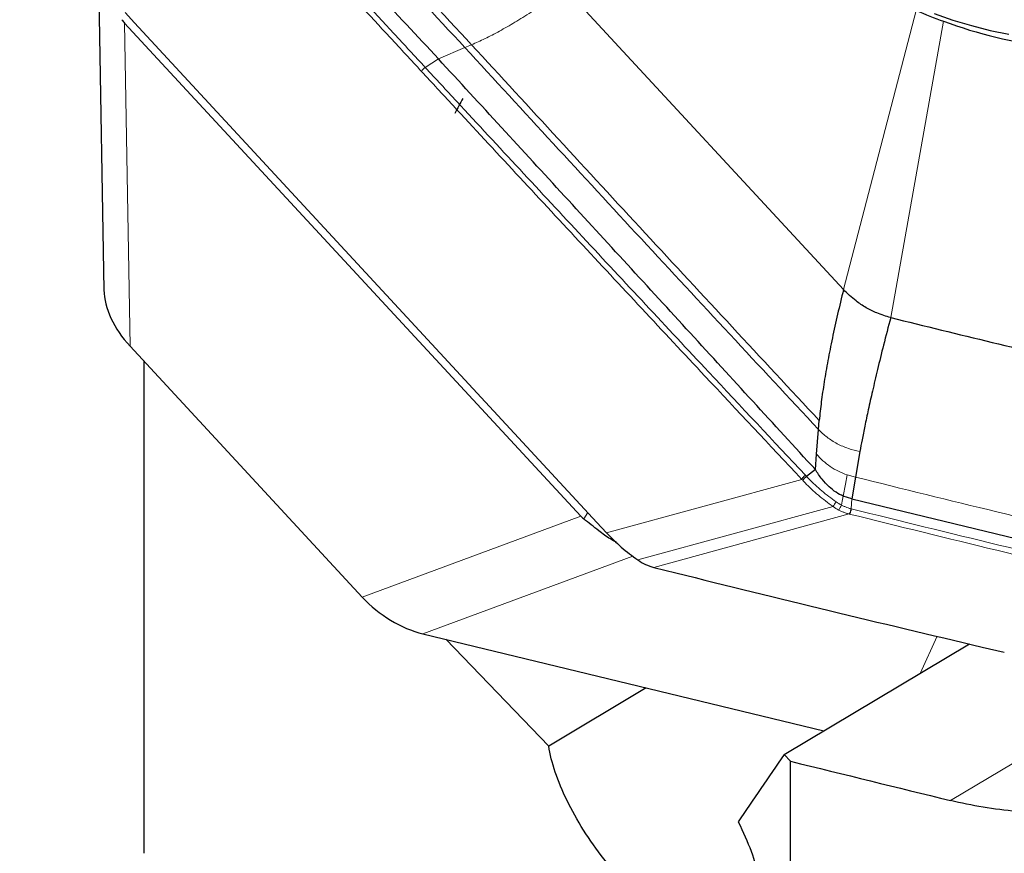
# Model space of a CAD drawing. Units: millimetres. Extents: x 5 to 292, y 5 to 205.
# Drawn here: x 50 to 58, y 94 to 101 of the extents above; entities that cross this region are included whole.
import ezdxf

# ---------------------------------------------------------------- set-up
doc = ezdxf.new("R2010")
doc.units = ezdxf.units.MM
doc.layers.add('DÜNNE_LINIE', color=153, linetype='Continuous')
doc.styles.add('SLDTEXTSTYLE1', font='TXT', dxfattribs={"width": 0.75})
doc.dimstyles.new('SLDDIMSTYLE1', dxfattribs={"dimtxt": 3, "dimasz": 3, "dimexe": 0, "dimexo": 0.0625, "dimgap": 0.75, "dimtad": 1, "dimdec": 1, "dimrnd": 1e-09, "dimzin": 12, "dimdsep": 46, "dimtxsty": 'SLDTEXTSTYLE1', "dimsah": 1, "dimcen": 0.09, "dimadec": 0, "dimazin": 0, "dimtfac": 1, "dimtofl": 0, "dimtmove": 0, "dimatfit": 3, "dimfxl": 1, "dimfrac": 2, "dimtolj": 1, "dimtzin": 12, "dimarcsym": 0})

# ---------------------------------------------------------------- blocks, each defined once
blk = doc.blocks.new('*D2')
at = {"layer": 'DÜNNE_LINIE', "color": 7}
for p, q in [((100.3877, 98.4261), (100.3877, 68.1476)), ((50.4208, 86.6248), (50.4208, 68.1476)), ((100.3877, 69.1476), (50.4208, 69.1476))]:
    blk.add_line(p, q, dxfattribs=at)
for points in [[(50.4208, 69.1476), (53.4208, 68.6476), (53.4208, 69.6476)], [(100.3877, 69.1476), (97.3877, 69.6476), (97.3877, 68.6476)]]:
    blk.add_solid(points, dxfattribs=at)
at = {"layer": 'DÜNNE_LINIE', "color": 7, "insert": (73.1886, 73.0148), "char_height": 3, "attachment_point": 1, "style": 'SLDTEXTSTYLE1'}
blk.add_mtext('50', dxfattribs=at)

msp = doc.modelspace()

# ---------------------------------------------------------------- linework, layer by layer
at = {"color": 7, "linetype": 'Continuous', "lineweight": 30}
for p, q in [((51.0641, 100.9512), (51.1101, 98.3488)), ((57.1594, 98.3519), (54.8819, 100.8125)), ((51.2827, 100.6185), (51.3612, 100.5337)), ((51.277, 100.5319), (55.0102, 96.4985)), ((55.1424, 96.4485), (51.3612, 100.5337)), ((51.3237, 97.8891), (53.2233, 95.8368)), ((51.4377, 93.7426), (51.4377, 97.7659)), ((56.9545, 97.2089), (56.9608, 97.282)), ((56.9391, 97.0068), (56.9545, 97.2089)), ((56.9294, 96.8803), (56.9391, 97.0068)), ((57.2933, 97.0291), (57.2567, 96.8188)), ((56.9294, 96.8803), (56.8576, 96.8239)), ((57.2567, 96.8188), (57.2279, 96.6411)), ((57.228, 96.6413), (57.1567, 96.6622)), ((57.2279, 96.6411), (59.6414, 96.0571)), ((55.2209, 96.3637), (55.1424, 96.4485)), ((55.6084, 96.0806), (55.7893, 96.0354)), ((53.7193, 95.5376), (56.9995, 94.7443)), ((53.9053, 95.4926), (54.7482, 94.6198)), ((56.6745, 94.5504), (58.1896, 95.4545)), ((58.2941, 95.4296), (58.4749, 95.3874)), ((55.5459, 95.0959), (54.7482, 94.6198)), ((56.7267, 94.4958), (56.6745, 94.5504)), ((56.7267, 85.4234), (56.7267, 94.4958))]:
    msp.add_line(p, q, dxfattribs=at)
at = {"color": 8, "linetype": 'Continuous', "lineweight": 0}
for p, q in [((57.7538, 100.6347), (57.1594, 98.3519)), ((51.277, 100.5319), (51.3237, 97.8891)), ((57.5456, 98.1232), (57.9785, 100.5459)), ((53.8453, 100.2394), (54.0628, 100.3313)), ((54.0628, 100.3313), (54.1172, 100.3543)), ((53.7388, 100.1682), (53.8453, 100.2394)), ((56.8482, 96.8337), (56.8576, 96.8239)), ((57.2567, 96.8188), (57.1893, 96.8371)), ((56.8184, 96.8006), (55.2209, 96.3637)), ((55.477, 96.1411), (57.0739, 96.5779)), ((57.228, 96.6413), (57.2231, 96.5598)), ((53.2233, 95.8368), (55.0102, 96.4985)), ((55.0345, 96.4771), (55.0672, 96.5296)), ((57.2046, 96.5174), (55.6084, 96.0806)), ((57.2068, 96.5169), (57.2046, 96.5174)), ((55.4358, 96.1733), (53.7193, 95.5376)), ((57.7862, 95.2138), (57.9265, 95.5171)), ((58.0347, 94.1743), (59.8679, 95.2683))]:
    msp.add_line(p, q, dxfattribs=at)
at = {"color": 7, "linetype": 'Continuous', "lineweight": 30, "flags": 128}
msp.add_lwpolyline([(57.9024, 100.6092), (58.0543, 100.5566), (58.207, 100.5108), (58.3601, 100.4721), (58.513, 100.4404)], dxfattribs=at)
at = {"color": 8, "linetype": 'Continuous', "lineweight": 0, "flags": 128}
for points in [[(57.1567, 96.6622), (57.1749, 96.7601), (57.1893, 96.8371)], [(57.1567, 96.6622), (57.1488, 96.6218), (57.1426, 96.5901)]]:
    msp.add_lwpolyline(points, dxfattribs=at)
at = {"color": 7, "linetype": 'Continuous', "lineweight": 30}
for centre, radius, start, end in [((59.4401, 104.5691), 4.2805, 246.80001, 250.03372), ((59.3289, 104.2316), 3.9254, 249.87726, 262.93278), ((54.9974, 99.3235), 1.1193, 148.11941, 155.18581), ((100.4006, 271.6949), 178.7839, 256.131013, 256.678644)]:
    msp.add_arc(centre, radius, start, end, dxfattribs=at)
at = {"color": 8, "linetype": 'Continuous', "lineweight": 0}
for centre, radius, start, end in [((53.7839, 100.0961), 0.0851, 122.01942, 152.38877), ((57.3878, 96.3948), 0.3634, 142.49488, 149.73679), ((56.8974, 96.6973), 0.2676, 326.45926, 336.37314)]:
    msp.add_arc(centre, radius, start, end, dxfattribs=at)
at = {"color": 7, "linetype": 'Continuous', "lineweight": 30}
for centre, major_axis, ratio, start_param, end_param in [((51.6807, 105.6788), (0.352, 5.1756), 0.104801, 3.001296, 3.043075), ((51.8139, 98.1393), (0.6463, -0.4214), 0.661769, 3.563037, 4.349367), ((58.7607, 98.0294), (3.7758, 1.4913), 0.171127, 3.20799, 3.24977), ((53.663, 96.1415), (0.5818, -0.4751), 0.698105, 4.514281, 5.314731), ((59.2511, 137.3484), (142.9391, -37.8381), 0.285007, 4.770081, 4.779206)]:
    msp.add_ellipse(centre, major_axis=major_axis, ratio=ratio, start_param=start_param, end_param=end_param, dxfattribs=at)
for points, knots in [([(50.7123, 103.5974), (51.0618, 103.2235), (51.761, 102.4755), (52.8056, 101.3563), (53.4987, 100.6117), (53.8453, 100.2394)], [0, 0, 0, 0, 0.333333, 0.666667, 1, 1, 1, 1]), ([(56.9294, 96.8803), (56.5884, 97.2525), (55.9063, 97.9969), (54.8783, 99.1169), (54.1896, 99.8653), (53.8453, 100.2394)], [0, 0, 0, 0, 0.333333, 0.666666, 1, 1, 1, 1]), ([(57.1594, 98.3519), (57.1429, 98.2842), (57.1098, 98.1487), (57.0676, 97.9554), (57.031, 97.7705), (57.0009, 97.5959), (56.9767, 97.4314), (56.9661, 97.3318), (56.9608, 97.282)], [0, 0, 0, 0, 0.166568, 0.333171, 0.499942, 0.666755, 0.833453, 1, 1, 1, 1]), ([(57.5456, 98.1232), (57.5076, 98.1346), (57.4392, 98.1549), (57.3438, 98.2032), (57.2488, 98.2649), (57.1923, 98.3199), (57.1594, 98.3519)], [0, 0, 0, 0, 0.265754, 0.477763, 0.695945, 1, 1, 1, 1]), ([(57.5456, 98.1232), (57.5257, 98.0477), (57.4876, 97.9029), (57.4385, 97.7033), (57.3971, 97.5272), (57.3629, 97.3736), (57.3348, 97.2411), (57.312, 97.1281), (57.2993, 97.0604), (57.2933, 97.0291)], [0, 0, 0, 0, 0.189987, 0.364269, 0.522842, 0.665703, 0.792852, 0.904285, 1, 1, 1, 1]), ([(56.8276, 96.7909), (56.8282, 96.7927), (56.8292, 96.7955), (56.8327, 96.8006), (56.8362, 96.805), (56.8407, 96.8099), (56.846, 96.815), (56.8518, 96.8199), (56.8556, 96.8225), (56.8576, 96.8239)], [0, 0, 0, 0, 0.207158, 0.321769, 0.443351, 0.57198, 0.707649, 0.850292, 1, 1, 1, 1]), ([(57.1567, 96.6622), (57.137, 96.6725), (57.0957, 96.6941), (57.0371, 96.7417), (56.9786, 96.8039), (56.9467, 96.8535), (56.9294, 96.8803)], [0, 0, 0, 0, 0.2029242, 0.4264775, 0.6902103, 1, 1, 1, 1]), ([(55.3026, 96.2845), (55.2857, 96.2937), (55.2352, 96.3212), (55.1666, 96.372), (55.0948, 96.4302), (55.0548, 96.4613), (55.0345, 96.4771)], [0, 0, 0, 0, 0.172855, 0.517902, 0.755698, 1, 1, 1, 1]), ([(55.2209, 96.3637), (55.2601, 96.3235), (55.3386, 96.2433), (55.4309, 96.1752), (55.477, 96.1411)], [0, 0, 0, 0, 0.5, 1, 1, 1, 1]), ([(55.477, 96.1411), (55.4979, 96.1279), (55.5395, 96.1014), (55.5854, 96.0876), (55.6084, 96.0806)], [0, 0, 0, 0, 0.500104, 1, 1, 1, 1]), ([(55.7893, 96.0354), (56.2067, 95.932), (57.0417, 95.7253), (57.8766, 95.5282), (58.2941, 95.4296)], [0, 0, 0, 0, 0.5, 1, 1, 1, 1]), ([(59.2031, 95.6061), (59.3702, 95.5511), (59.5299, 95.482), (59.8115, 95.3206), (59.9374, 95.226), (60.1272, 95.0158), (60.1927, 94.898), (60.2129, 94.716), (60.2064, 94.6551), (60.1652, 94.5384), (60.1295, 94.4811), (59.9861, 94.3269), (59.8385, 94.2441), (59.5076, 94.1304), (59.3231, 94.0971), (58.9517, 94.0665), (58.7617, 94.0688), (58.39, 94.1015), (58.2097, 94.1315), (58.0347, 94.1743)], [0, 0, 0, 0, 0.125, 0.125, 0.25, 0.25, 0.375, 0.375, 0.4375, 0.4375, 0.5, 0.5, 0.625, 0.625, 0.75, 0.75, 0.875, 0.875, 1, 1, 1, 1]), ([(56.2979, 93.9994), (56.3816, 93.8361), (56.4394, 93.6774), (56.482, 93.4688), (56.489, 93.403), (56.4884, 93.2858), (56.4809, 93.2332), (56.4513, 93.1419), (56.4297, 93.1043), (56.373, 93.0449), (56.3375, 93.0232), (56.2148, 92.9855), (56.1081, 92.9964), (55.9271, 93.0673), (55.8619, 93.1005), (55.7298, 93.1826), (55.6624, 93.2314), (55.5246, 93.3455), (55.4571, 93.4085), (55.3252, 93.5455), (55.2603, 93.6201), (55.0806, 93.8493), (54.9763, 94.0142), (54.8205, 94.3333), (54.7691, 94.4867), (54.7482, 94.6198)], [0, 0, 0, 0, 0.125, 0.125, 0.1875, 0.1875, 0.25, 0.25, 0.3125, 0.3125, 0.375, 0.375, 0.5, 0.5, 0.5625, 0.5625, 0.625, 0.625, 0.6875, 0.6875, 0.75, 0.75, 0.875, 0.875, 1, 1, 1, 1])]:
    msp.add_open_spline(points, degree=3, knots=knots, dxfattribs=at)
at = {"color": 8, "linetype": 'Continuous', "lineweight": 0}
for points, knots in [([(53.7085, 100.1355), (53.6228, 100.2281), (53.1942, 100.6911), (52.4233, 101.527), (51.476, 102.5591), (50.8718, 103.2213), (50.6094, 103.509)], [0, 0, 0, 0, 0.082831, 0.414157, 0.745483, 1, 1, 1, 1]), ([(50.64, 103.5412), (50.9026, 103.2537), (51.5071, 102.5918), (52.4543, 101.5598), (53.2248, 100.7239), (53.6531, 100.2608), (53.7388, 100.1682)], [0, 0, 0, 0, 0.254515, 0.585842, 0.917168, 1, 1, 1, 1]), ([(51.1723, 103.4561), (51.6528, 102.9334), (52.6138, 101.8878), (53.5798, 100.8502), (54.0628, 100.3313)], [0, 0, 0, 0, 0.499987, 1, 1, 1, 1]), ([(51.2735, 103.4266), (51.7464, 102.9128), (52.692, 101.8852), (53.6421, 100.8646), (54.1172, 100.3543)], [0, 0, 0, 0, 0.499988, 1, 1, 1, 1]), ([(54.1172, 100.3543), (54.1534, 100.3703), (54.2257, 100.4024), (54.3449, 100.4647), (54.4707, 100.5368), (54.6029, 100.6193), (54.74, 100.7106), (54.8346, 100.7785), (54.8819, 100.8125)], [0, 0, 0, 0, 0.1665473, 0.3330985, 0.5000021, 0.6668411, 0.8334198, 1, 1, 1, 1]), ([(56.9545, 97.2089), (56.4713, 97.7273), (55.5049, 98.7642), (54.5435, 99.8089), (54.0628, 100.3313)], [0, 0, 0, 0, 0.499987, 1, 1, 1, 1]), ([(56.9608, 97.282), (56.4858, 97.7923), (55.5357, 98.8129), (54.59, 99.8405), (54.1172, 100.3543)], [0, 0, 0, 0, 0.499987, 1, 1, 1, 1]), ([(56.8184, 96.8006), (56.5542, 97.082), (55.9459, 97.7296), (54.995, 98.7485), (54.2228, 99.5797), (53.7942, 100.0429), (53.7085, 100.1355)], [0, 0, 0, 0, 0.25452, 0.585849, 0.917177, 1, 1, 1, 1]), ([(53.7388, 100.1682), (53.8246, 100.0756), (54.2533, 99.6127), (55.0256, 98.7817), (55.9765, 97.763), (56.5842, 97.1152), (56.8482, 96.8337)], [0, 0, 0, 0, 0.082831, 0.414158, 0.745484, 1, 1, 1, 1]), ([(57.2934, 97.0292), (57.2618, 97.036), (57.1982, 97.0498), (57.1072, 97.0899), (57.0234, 97.1423), (56.9772, 97.1869), (56.9545, 97.2089)], [0, 0, 0, 0, 0.250251, 0.503594, 0.755023, 1, 1, 1, 1]), ([(57.1893, 96.8371), (57.1654, 96.8462), (57.1175, 96.8645), (57.0509, 96.9043), (56.99, 96.9512), (56.9559, 96.9884), (56.9391, 97.0068)], [0, 0, 0, 0, 0.252261, 0.505057, 0.755418, 1, 1, 1, 1]), ([(56.8184, 96.8006), (56.8187, 96.8016), (56.8194, 96.8037), (56.8217, 96.8077), (56.8249, 96.8121), (56.8289, 96.8169), (56.8335, 96.8216), (56.8384, 96.8262), (56.8434, 96.8304), (56.8466, 96.8326), (56.8482, 96.8337)], [0, 0, 0, 0, 0.125042, 0.250015, 0.374993, 0.500025, 0.625035, 0.75004, 0.875027, 1, 1, 1, 1]), ([(56.8576, 96.8239), (56.8576, 96.8239), (56.8633, 96.8181), (56.9021, 96.7769), (56.9798, 96.7045), (57.0596, 96.6455), (57.0995, 96.616)], [0, 0, 0, 0, 0.000183, 0.077422, 0.538708, 1, 1, 1, 1]), ([(57.2567, 96.8188), (57.642, 96.7236), (58.4126, 96.5333), (59.1832, 96.3509), (59.5685, 96.2597)], [0, 0, 0, 0, 0.5, 1, 1, 1, 1]), ([(56.8276, 96.7909), (56.8245, 96.7941), (56.8215, 96.7974), (56.8184, 96.8006), (56.8184, 96.8006)], [0, 0, 0, 0, 0.995713, 1, 1, 1, 1]), ([(57.0739, 96.5779), (57.0739, 96.5779), (57.0335, 96.6084), (56.9518, 96.6682), (56.873, 96.743), (56.8333, 96.7849), (56.8276, 96.7909)], [0, 0, 0, 0, 0.000188, 0.461175, 0.922548, 1, 1, 1, 1]), ([(57.1204, 96.5495), (57.1047, 96.5585), (57.0889, 96.5676), (57.0739, 96.5779), (57.0739, 96.5779)], [0, 0, 0, 0, 0.998913, 1, 1, 1, 1]), ([(57.0995, 96.616), (57.1135, 96.6068), (57.1275, 96.5975), (57.1425, 96.5901), (57.1426, 96.5901)], [0, 0, 0, 0, 0.998821, 1, 1, 1, 1]), ([(57.1426, 96.5901), (57.1426, 96.5901), (57.1499, 96.5866), (57.1644, 96.5793), (57.1868, 96.5706), (57.2057, 96.5644), (57.2171, 96.5614), (57.2209, 96.5604)], [0, 0, 0, 0, 0.000709, 0.285532, 0.571124, 0.856767, 1, 1, 1, 1]), ([(57.2046, 96.5174), (57.2046, 96.5174), (57.2006, 96.5185), (57.1882, 96.5217), (57.168, 96.5284), (57.1439, 96.5379), (57.1283, 96.5456), (57.1204, 96.5495)], [0, 0, 0, 0, 0.00066, 0.143005, 0.428335, 0.713831, 1, 1, 1, 1]), ([(57.2046, 96.5174), (57.2054, 96.5179), (57.207, 96.5188), (57.2096, 96.5222), (57.2123, 96.527), (57.2148, 96.5329), (57.2171, 96.5397), (57.2189, 96.5468), (57.2203, 96.5539), (57.2207, 96.5583), (57.2209, 96.5604)], [0, 0, 0, 0, 0.125036, 0.249997, 0.374988, 0.500004, 0.624985, 0.749986, 0.87498, 1, 1, 1, 1]), ([(59.6211, 95.9331), (59.2185, 96.0281), (58.4135, 96.2183), (57.609, 96.4174), (57.2067, 96.5169)], [0, 0, 0, 0, 0.5, 1, 1, 1, 1]), ([(57.2068, 96.5169), (57.2076, 96.5173), (57.2091, 96.5182), (57.2118, 96.5217), (57.2144, 96.5264), (57.217, 96.5324), (57.2193, 96.5391), (57.2211, 96.5462), (57.2225, 96.5534), (57.2229, 96.5577), (57.2231, 96.5599)], [0, 0, 0, 0, 0.124978, 0.249969, 0.374966, 0.499971, 0.62498, 0.749988, 0.874984, 1, 1, 1, 1]), ([(57.2209, 96.5604), (57.2216, 96.5603), (57.2224, 96.5601), (57.2231, 96.5599), (57.2231, 96.5599)], [0, 0, 0, 0, 0.97439, 1, 1, 1, 1]), ([(57.2231, 96.5598), (57.6253, 96.4603), (58.4296, 96.2613), (59.2346, 96.0712), (59.637, 95.9761)], [0, 0, 0, 0, 0.5, 1, 1, 1, 1])]:
    msp.add_open_spline(points, degree=3, knots=knots, dxfattribs=at)
at = {"color": 7, "linetype": 'Continuous', "lineweight": 30}
msp.add_open_spline([(56.6745, 94.5504), (56.546, 94.3647), (56.4205, 94.1811), (56.2979, 93.9994)], degree=3, dxfattribs=at)

# ---------------------------------------------------------------- dimensions: what is measured, and where the dimension line sits
at = {"layer": 'DÜNNE_LINIE', "color": 7}
dim = msp.add_linear_dim(base=(50.4208, 69.1476), p1=(100.3877, 99.4261), p2=(50.4208, 87.6248), dimstyle='SLDDIMSTYLE1', dxfattribs=at)
dim.commit()
dim.dimension.update_dxf_attribs({"geometry": '*D2', "text_midpoint": (75.4042, 69.1476), "dimtype": 160})

doc.saveas('drawing.dxf')
